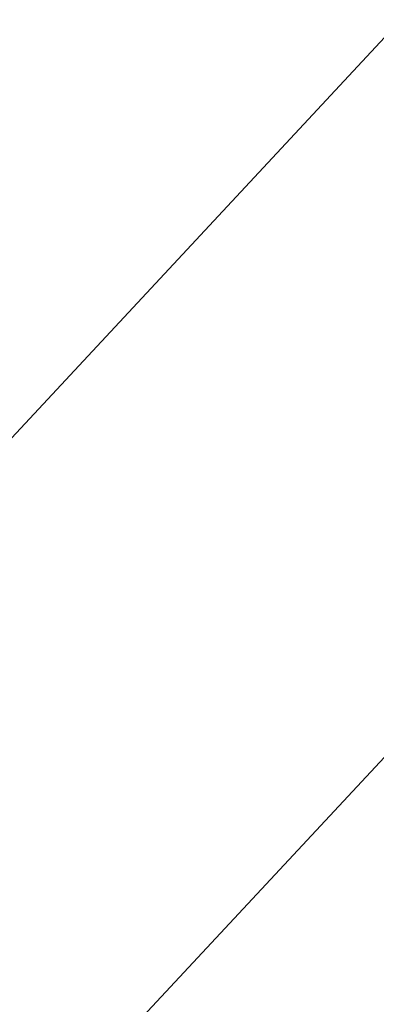
# Model space of a CAD drawing. Units: millimetres. Extents: x 1474 to 10757, y 859 to 12599.
# Drawn here: x 9267 to 9272, y 10824 to 10837 of the extents above; entities that cross this region are included whole.
import ezdxf

# ---------------------------------------------------------------- set-up
doc = ezdxf.new("R2010")
doc.units = ezdxf.units.MM
for name, pattern in [('CENTER', [16, 10, -2, 2, -2]), ('CENTER2', [1.125, 0.75, -0.125, 0.125, -0.125]), ('DASHED', [19.049999999999997, 12.7, -6.35]), ('Tkm_921_50', [4, 1, -3])]:
    doc.linetypes.add(name, pattern=pattern)
for name, color, linetype in [('hoone', 255, 'Continuous'), ('tee', 253, 'Continuous'), ('Telg', 7, 'Continuous'), ('TL_katend_AB_JRT', 133, 'Continuous'), ('TL_katend_AB_KT', 41, 'Continuous'), ('TL_katend_muldeserv', 34, 'Continuous'), ('TL_L_kattemärgistus', 7, 'Continuous'), ('TL_perspektiivne_trammi-rööpad', 214, 'Continuous'), ('TL_piire_torupiire_rajatis', 64, 'FENCELINE1'), ('TL_tee_äk_8x20', 210, 'Continuous'), ('TL_tee_äk_ST_10cm', 192, 'Continuous'), ('TL_TS_tugimüür', 7, 'Continuous'), ('Trammi-roopad', 7, 'Continuous')]:
    doc.layers.add(name, color=color, linetype=linetype)
doc.layers.add('OPT-kontaktv-elamumaa', color=2, linetype='Continuous', lineweight=9)
for name, color, linetype, true_color in [('TL_katend_AB_ST-1a', 7, 'Continuous', 0xcbcbcb), ('TL_katend_AB_ST-2', 7, 'Continuous', 0xbdbcdc), ('TL_katend_haljastus_muru', 7, 'Continuous', 0xe9ffa8), ('TL_tee_murukaitseriba', 7, 'Murukaitse', 0xb57e40), ('TL_tee_servajoon', 1, 'Continuous', 0xff0000)]:
    doc.layers.add(name, color=color, linetype=linetype, true_color=true_color)
doc.styles.add('RP_lines', font='swissl.ttf')
doc.linetypes.add('FENCELINE1', pattern='A,6.349999999999999,-2.54,[133,ltypeshp.shx,S=2.54,R=0,X=-2.54,Y=0],-2.54,25.4', length=36.83)
doc.linetypes.add('Murukaitse', pattern='A,0.4,["|",RP_lines,S=0.29,R=0,X=0,Y=-0.305],0', length=0.4)
picture_1 = doc.add_image_def('image2.jpg', size_in_pixel=(2973, 1754))

# ---------------------------------------------------------------- blocks, each defined once
blk = doc.blocks.new('ringtee')
at = {"layer": 'TL_katend_AB_JRT', "transparency": 33554687}
h = blk.add_hatch(color=256, dxfattribs=at)
h.dxf.hatch_style = 1
edge = h.paths.add_edge_path()
edge.add_arc((546566.3189550668, 6584135.489469165), 29.99999998320967, 317.0992549926583, 333.45926871234917, ccw=False)
edge.add_arc((547090.0807986914, 6583648.767237768), 684.9999995785781, 137.0992549969826, 140.4936260843794)
edge.add_arc((546511.801212747, 6584125.572197736), 64.50000000161927, 314.6116361215398, 320.49362607965514, ccw=False)
edge.add_arc((546536.030481427, 6584101.012219328), 29.99999999933057, 300.36547509267797, 314.61163612702404, ccw=False)
edge.add_arc((546580.7684655178, 6584024.652787829), 58.49999999759704, 120.3654750903409, 127.4569971884693)
edge.add_arc((546580.7684655159, 6584024.65278783), 58.49999999572236, 127.4569971875758, 143.5717241180386)
edge.add_arc((547090.0807992548, 6583648.767237364), 691.5000002700065, 143.5717241184821, 143.7637546100078)
edge.add_arc((547329.8386461266, 6583473.057996364), 988.7500002857679, 143.7637546103978, 146.8306961814994)
edge.add_line((546502.19799328, 6584014.017803393), (546501.7638239043, 6584013.353546601))
edge.add_line((546501.7638239043, 6584013.353546601), (546502.5391375691, 6584006.743241293))
edge.add_arc((546474.4326189165, 6584017.232455238), 29.99999999904712, 326.83069619858026, 339.5346740802465, ccw=False)
edge.add_line((546499.544345422, 6584000.819009778), (546489.6962781446, 6583985.751973873))
edge.add_arc((546464.584551665, 6584002.16541931), 29.99999996517664, 312.46918459164493, 326.8306962073082, ccw=False)
edge.add_arc((546507.7969407475, 6583954.956422026), 33.99999999411661, 132.4691845972679, 146.830696178457)
edge.add_line((546479.336984052, 6583973.558326888), (546459.6992801116, 6583943.513650929))
edge.add_arc((546488.1592368259, 6583924.911746056), 34.00000001583514, 146.8306961799731, 161.1922077363465)
edge.add_arc((546427.5764897388, 6583945.544990037), 29.99999999819852, 326.8306961783684, 341.1922077416845, ccw=False)
edge.add_line((546452.6882162377, 6583929.131544569), (546442.8401489566, 6583914.064508668))
edge.add_arc((546417.7284224399, 6583930.477954147), 30.00000001919134, 312.469184625318, 326.83069617911343, ccw=False)
edge.add_arc((546460.9408115299, 6583883.268956886), 33.99999992864398, 132.4691846022499, 146.8306961926272)
edge.add_line((546432.4808548845, 6583901.870861704), (546406.9713557994, 6583862.842641489))
edge.add_arc((547232.1008357471, 6583323.524179153), 985.7499999973365, 146.8306961807298, 163.3049896234358)
edge.add_arc((546558.9734938048, 6583525.408165707), 282.9999999992872, 163.304989623398, 167.2548470676772)
edge.add_arc((546316.1086079382, 6583580.341281513), 34.00000000106081, 167.2548470679038, 183.3415734301054)
edge.add_arc((546252.217421652, 6583576.610823797), 29.99999999751984, -9.476250647063011, 3.3415734296456208, ccw=False)
edge.add_arc((546558.9734939488, 6583525.408165691), 281.0000001439358, 170.5237493528913, 174.1172128747035)
edge.add_arc((546249.6113276014, 6583557.283707093), 30.00000002786387, 337.7579319237708, 354.11721287579473, ccw=False)
edge.add_arc((546308.8492741595, 6583533.058396134), 33.99999999974985, 157.7579319227808, 195.1560306754726)
edge.add_arc((546321.7349266729, 6583536.548734126), 47.34999999940413, 195.1560306760881, 199.1045586750571)
edge.add_arc((546321.7349266695, 6583536.548734123), 47.34999999532074, 199.1045586731996, 202.6829395729826)
edge.add_arc((546277.4126832078, 6583514.847107245), 3.500000000256104, 79.55324476302987, 109.1045589471405)
edge.add_line((546276.2671574058, 6583518.1543373), (546275.9810895043, 6583518.055251915))
edge.add_arc((546321.73492667, 6583536.548734117), 49.34999999339207, 202.0083233136282, 203.7536935583068)
edge.add_line((546276.5655865477, 6583516.670273104), (546276.7580970601, 6583516.736952998))
edge.add_arc((546277.4126832007, 6583514.847107221), 2.000000018461609, 26.087855945191393, 109.10455779529289, ccw=False)
edge.add_arc((546321.7349421473, 6583536.548709721), 47.3499968329474, 206.0878554519729, 218.6679164078561)
edge.add_arc((546242.8761243667, 6583473.44335164), 53.65000000014475, 10.867096866776308, 38.66791640695408, ccw=False)
edge.add_arc((546253.1878293598, 6583475.422932436), 43.1500000004799, -24.084196733514375, 10.867096867271016, ccw=False)
edge.add_arc((546301.4847816094, 6583460.669817396), 9.350000000171912, 197.7821627564845, 210.0134261140726)
edge.add_arc((546253.1878293565, 6583475.422932435), 44.65000000314223, 334.2043559503085, 370.8670968519112)
edge.add_arc((546242.8761243682, 6583473.443351642), 55.14999999749578, 10.86709685243853, 38.66793270176941)
edge.add_arc((546321.7349266718, 6583536.548734127), 45.84999999888982, 195.1560306838213, 218.6679327022021, ccw=False)
edge.add_arc((546308.8492741605, 6583533.058396133), 32.50000000049097, 157.757931918775, 195.1560306822721, ccw=False)
edge.add_arc((546249.6113276405, 6583557.283707083), 31.49999998784143, 337.7579319172465, 354.1172128786999)
edge.add_arc((546558.9734938279, 6583525.408165706), 279.5000000220249, 170.5237493529841, 174.1172128761347, ccw=False)
edge.add_arc((546252.2174216104, 6583576.610823798), 31.50000003896956, 350.523749353434, 363.3415734264114)
edge.add_arc((546316.1086079378, 6583580.341281513), 32.50000000072666, 167.2548470700838, 183.3415734273754, ccw=False)
edge.add_arc((546558.973493816, 6583525.408165707), 281.5000000100523, 163.3049896229865, 167.2548470684453, ccw=False)
edge.add_arc((547232.100835743, 6583323.524179154), 984.2499999932403, 146.8306961804608, 163.3049896231151, ccw=False)
edge.add_line((546408.2269421263, 6583862.021969218), (546433.7364412093, 6583901.050189431))
edge.add_arc((546460.9408115403, 6583883.268956877), 32.49999994200154, 132.4691846049074, 146.8306961914667, ccw=False)
edge.add_arc((546417.7284224249, 6583930.477954165), 31.50000004227216, 312.4691846236586, 326.8306961676653)
edge.add_line((546444.0957352825, 6583913.243836395), (546453.9438025627, 6583928.310872295))
edge.add_arc((546427.5764897427, 6583945.544990034), 31.49999999337127, 326.8306961783405, 341.1922077447456)
edge.add_arc((546488.1592367415, 6583924.911746097), 32.49999992288485, 146.8306961596674, 161.1922077559607, ccw=False)
edge.add_line((546460.9548664363, 6583942.692978655), (546480.5925703769, 6583972.737654614))
edge.add_arc((546507.7969407607, 6583954.956422018), 32.50000000958359, 132.4691846037829, 146.8306961791128, ccw=False)
edge.add_arc((546464.5845516591, 6584002.165419317), 31.49999997356728, 312.4691845925063, 326.8306962033354)
edge.add_line((546490.9518644699, 6583984.9313016), (546500.7999317473, 6583999.998337504))
edge.add_arc((546474.4326189175, 6584017.232455236), 31.49999999748044, 326.8306961994158, 339.5346740822174)
edge.add_line((546503.9444635018, 6584006.218780596), (546503.0194102288, 6584012.532874326))
edge.add_line((546503.0194102288, 6584012.532874326), (546503.4535796049, 6584013.19713112))
edge.add_arc((547329.8386776259, 6583473.057974562), 987.2500385808927, 143.7637547946064, 146.8306961225541, ccw=False)
edge.add_arc((547090.080799133, 6583648.767237113), 690.0000003209713, 143.5717240944827, 143.7637547648647, ccw=False)
edge.add_arc((546580.7684655185, 6584024.652787829), 56.99999999794144, 120.36547509030399, 143.5717241043407, ccw=False)
edge.add_arc((546536.0304814262, 6584101.01221933), 31.50000000131853, 300.3654750932958, 314.6116361234926)
edge.add_arc((546511.8012127511, 6584125.572197732), 65.999999995529, 314.611636120932, 320.4936260841432)
edge.add_arc((547090.0807988204, 6583648.767237659), 683.4999997473961, 137.0992549976295, 140.4936260838714, ccw=False)
edge.add_arc((546566.3189550684, 6584135.489469165), 31.49999998200118, 317.0992549914804, 335.7526130217292)
edge.add_arc((546598.7675093618, 6584103.56554596), 19.35000002178973, 101.1065174440143, 106.8534581511901)
at = {"layer": 'TL_katend_AB_KT', "transparency": 33554687}
h = blk.add_hatch(color=256, dxfattribs=at)
h.dxf.hatch_style = 1
edge = h.paths.add_edge_path()
edge.add_arc((547090.0807997658, 6583648.76723725), 687.5000007495258, 143.5717241365765, 143.7637546045014, ccw=False)
edge.add_arc((546580.7684655157, 6584024.65278783), 54.49999999590661, 120.36547508932719, 143.5717241240405, ccw=False)
edge.add_arc((546536.0304814272, 6584101.012219329), 33.99999999981538, 300.3654750906426, 314.6116361294813)
edge.add_arc((546511.801212745, 6584125.572197735), 68.50000000233236, 314.6116361254909, 320.4936260803239)
edge.add_arc((547090.080798074, 6583648.767238297), 680.9999987659484, 137.0992549942548, 140.4936260858028, ccw=False)
edge.add_arc((546566.3189550696, 6584135.489469159), 33.99999997770982, 317.0992549963152, 324.8735735548869)
edge.add_arc((546598.2164475045, 6584113.049549906), 5.000000019041812, 93.32539501509672, 144.8735734454342, ccw=False)
edge.add_arc((546598.7969285959, 6584104.151271541), 13.91711135184472, 80.66305583687341, 93.58618526559218, ccw=False)
edge.add_arc((546600.266106773, 6584112.946601658), 5.00000000601263, 47.91152711932841, 80.92384615818162, ccw=False)
edge.add_line((546603.6174934276, 6584116.657155195), (546605.5539861103, 6584118.862975332))
edge.add_line((546605.5539861103, 6584118.862975332), (546605.4241139425, 6584118.976987418))
edge.add_arc((546600.1462799931, 6584112.964960399), 8.000000004457934, 48.72077338300765, 81.65497543145872)
edge.add_arc((546598.7675093419, 6584103.565545852), 17.50000012711862, 81.65497547910563, 90.3883479575395)
edge.add_arc((546598.6421182175, 6584122.065121031), 1.000000001005396, 157.4460741852697, 270.3883479191859, ccw=False)
edge.add_arc((546566.3189635813, 6584135.48946571), 33.99999079475508, 337.4460739618502, 338.2601703273874)
edge.add_arc((546598.7675093609, 6584103.565545894), 19.35000008636004, 92.56745435697918, 100.8167779123404)
edge.add_arc((546566.3189550486, 6584135.489469177), 31.58000000494478, 317.09925499929017, 335.85497099227695, ccw=False)
edge.add_arc((547090.0807988239, 6583648.767237648), 683.4199997566951, 137.0992549972254, 140.4936260827597)
edge.add_arc((546511.8012126798, 6584125.572197803), 66.08000009603721, 314.61163608298745, 320.4936260820387, ccw=False)
edge.add_arc((546536.0304815607, 6584101.012219163), 31.57999978686683, 300.3654750750875, 314.61163608322937, ccw=False)
edge.add_arc((546580.7684655278, 6584024.652787824), 56.92000000846155, 120.3654750745427, 143.571724101621)
edge.add_arc((547090.080699305, 6583648.767310834), 689.919876222449, 143.5717240971834, 143.7637544250746)
edge.add_arc((547329.8386454849, 6583473.057996806), 987.1699995072308, 143.7637544694627, 146.8306961826132)
edge.add_line((546503.5205442086, 6584013.153361931), (546503.0863748328, 6584012.489105138))
edge.add_line((546503.0863748328, 6584012.489105138), (546504.0194142181, 6584006.190809358))
edge.add_arc((546474.4326190179, 6584017.232455188), 31.5799998870701, 326.83069617279153, 339.5346740980378, ccw=False)
edge.add_line((546500.8668963512, 6583999.954568317), (546491.018829074, 6583984.887532412))
edge.add_arc((546464.584551662, 6584002.165419314), 31.57999996980845, 312.4691845915868, 326.8306962042341, ccw=False)
edge.add_arc((546507.7969407677, 6583954.956422011), 32.42000001884285, 132.4691846055729, 146.830696176719)
edge.add_line((546480.6595349809, 6583972.693885426), (546461.021831041, 6583942.649209468))
edge.add_arc((546488.1592368213, 6583924.911746057), 32.42000001146514, 146.8306961760389, 161.1922077341071)
edge.add_arc((546427.5764897518, 6583945.54499003), 31.57999998344171, 326.83069617600665, 341.19220774623005, ccw=False)
edge.add_line((546454.0107671667, 6583928.267103108), (546444.1626998868, 6583913.200067207))
edge.add_arc((546417.72842245, 6583930.477954142), 31.58000000839844, 312.4691846180018, 326.8306961793446, ccw=False)
edge.add_arc((546460.9408115299, 6583883.268956888), 32.41999992709184, 132.4691846039395, 146.8306961965677)
edge.add_line((546433.8034058138, 6583901.006420243), (546408.2939067289, 6583861.978200028))
edge.add_arc((547232.1008357443, 6583323.524179153), 984.1699999948403, 146.830696180608, 163.3049896231122)
edge.add_arc((546558.9734938199, 6583525.408165709), 281.4200000134225, 163.304989623678, 167.2548470692657)
edge.add_arc((546316.1086079277, 6583580.341281512), 32.41999999082761, 167.2548470669012, 183.3415734310371)
edge.add_arc((546252.2174216653, 6583576.610823795), 31.57999998431547, -9.476250648004282, 3.3415734329104794, ccw=False)
edge.add_arc((546558.9734938326, 6583525.408165705), 279.4200000269132, 170.5237493518293, 174.1172128760503)
edge.add_arc((546249.6113276291, 6583557.283707086), 31.57999999955059, 337.75793191856604, 354.11721287572544, ccw=False)
edge.add_arc((546308.8492741555, 6583533.058396133), 32.41999999614129, 157.7579319172063, 195.1560306769063)
edge.add_arc((546321.734926675, 6583536.548734128), 45.77000000204792, 195.1560306784814, 218.6679327015701)
edge.add_arc((546242.8761243422, 6583473.443351629), 55.23000002573979, 10.867096858769628, 38.66793269474471, ccw=False)
edge.add_arc((546253.1878293435, 6583475.422932438), 44.73000001550595, -25.864464925705306, 10.867096842933393, ccw=False)
edge.add_arc((546301.4847816026, 6583460.669817392), 9.34999999160303, 210.6037923843064, 226.9750606620287)
edge.add_arc((546253.1878293604, 6583475.422932435), 47.14999999948274, 332.7503542956122, 370.8670968587434)
edge.add_arc((546242.8761243677, 6583473.443351641), 57.64999999847969, 10.86709685810547, 38.66793270184146)
edge.add_arc((546321.7349266754, 6583536.548734128), 43.35000000224575, 195.1560306857319, 218.6679327006886, ccw=False)
edge.add_arc((546308.8492741608, 6583533.058396135), 30.00000000095753, 157.7579319215509, 195.1560306882484, ccw=False)
edge.add_arc((546249.6113276288, 6583557.283707086), 33.99999999977911, 337.7579319211054, 354.1172128771094)
edge.add_arc((546558.9734938093, 6583525.408165707), 277.0000000035758, 170.5237493526803, 174.1172128757779, ccw=False)
edge.add_arc((546252.2174216034, 6583576.610823798), 34.00000004595378, 350.5237493542256, 363.3415734272468)
edge.add_arc((546316.1086079341, 6583580.341281513), 29.9999999969464, 167.2548470680874, 183.3415734261461, ccw=False)
edge.add_arc((546558.973493801, 6583525.40816571), 278.9999999947298, 163.304989623699, 167.2548470682639, ccw=False)
edge.add_arc((547232.1008357556, 6583323.524179152), 981.7500000056381, 146.8306961805043, 163.3049896235201, ccw=False)
edge.add_line((546410.3195860032, 6583860.6541821), (546435.8290850844, 6583899.682402309))
edge.add_arc((546460.9408116137, 6583883.268956814), 30.00000003837772, 132.4691846258361, 146.8306961669402, ccw=False)
edge.add_arc((546417.7284224653, 6583930.477954129), 33.99999998807372, 312.4691846140358, 326.8306961812689)
edge.add_line((546446.1883791568, 6583911.876049272), (546456.0364464378, 6583926.943085173))
edge.add_arc((546427.5764897119, 6583945.54499005), 34.00000002761794, 326.8306961854516, 341.1922077364757)
edge.add_arc((546488.1592367415, 6583924.911746096), 29.99999992327253, 146.8306961570985, 161.1922077549561, ccw=False)
edge.add_line((546463.0475103114, 6583941.325191532), (546482.685214252, 6583971.369867492))
edge.add_arc((546507.7969407366, 6583954.956422037), 29.99999997853856, 132.4691845959247, 146.8306961857393, ccw=False)
edge.add_arc((546464.584551642, 6584002.16541933), 33.99999999505985, 312.4691845990044, 326.8306962002065)
edge.add_line((546493.0445083454, 6583983.563514479), (546502.8925756228, 6583998.630550383))
edge.add_arc((546474.4326189227, 6584017.232455233), 33.99999999171772, 326.8306961984075, 339.5346740836395)
edge.add_line((546506.2866733896, 6584005.344679434), (546505.112054103, 6584011.165087203))
edge.add_line((546505.112054103, 6584011.165087203), (546505.5462234833, 6584011.829344003))
edge.add_arc((547329.8386444254, 6583473.057997501), 984.7499982397436, 145.8543394411695, 146.8306961823904, ccw=False)
edge.add_arc((547329.8386438936, 6583473.057997922), 984.7499975633472, 143.7637545906812, 145.8543394440728, ccw=False)
h = blk.add_hatch(color=256, dxfattribs=at)
h.dxf.hatch_style = 1
edge = h.paths.add_edge_path()
edge.add_arc((547329.8385658792, 6583473.058049048), 984.0999042896193, 146.6210622638707, 146.8306961925462)
edge.add_line((546506.0903108908, 6584011.47371935), (546505.8632632329, 6584011.126348121))
edge.add_arc((546158.7960325967, 6583832.471765488), 390.3499999706726, 18.371236795915024, 27.237370220145692, ccw=False)
edge.add_line((546529.2515918213, 6583955.499409198), (546531.2649586088, 6583950.922690485))
edge.add_arc((546158.7960330492, 6583832.471765631), 390.8499994962266, 16.21042369259061, 17.641475175022208, ccw=False)
edge.add_line((546534.1069753303, 6583941.583720569), (546540.6585840042, 6583919.04823923))
edge.add_arc((546453.4205153118, 6583893.686025797), 90.84999999663083, 12.757254594611197, 16.210423695459724, ccw=False)
edge.add_arc((546537.9705467101, 6583919.876308993), 7.349999999235471, 303.5050683469121, 332.1555589043266)
edge.add_arc((546453.4205153136, 6583893.686025801), 93.84999999389613, 14.03330533826876, 16.21042369491827)
edge.add_line((546543.5393127443, 6583919.885736649), (546536.9877040688, 6583942.421217993))
edge.add_arc((546158.7960325499, 6583832.471765469), 393.8500000210219, 16.21042369613435, 27.52502771458428)
at = {"layer": 'TL_katend_AB_ST-1a', "transparency": 33554687}
h = blk.add_hatch(color=256, dxfattribs=at)
h.dxf.hatch_style = 1
edge = h.paths.add_edge_path()
edge.add_line((546490.8977163659, 6584021.403853871), (546393.1599062189, 6583871.870036488))
edge.add_arc((547232.1008357427, 6583323.524179145), 1002.249999998085, 146.8306961807089, 151.924806883104)
edge.add_line((546347.7848781617, 6583795.213006301), (546326.0567560787, 6583754.477411179))
edge.add_arc((546943.2470901483, 6583425.271789232), 699.4999999929402, 151.9248068828264, 156.1975912707717)
edge.add_arc((546357.6837609451, 6583683.565396354), 59.50000000290418, 156.1975912701597, 162.5204927130947)
edge.add_line((546300.9312066565, 6583701.437094148), (546287.0864464636, 6583657.472300565))
edge.add_arc((546229.3800677465, 6583675.644363024), 60.49999998899862, 340.65052323761745, 342.52049271297113, ccw=False)
edge.add_arc((547232.1008357366, 6583323.524179135), 1002.249999992761, 160.6505232386254, 163.3049896218807)
edge.add_arc((546558.9734938071, 6583525.408165705), 299.5000000021687, 163.3049896219718, 182.8140211424391)
edge.add_line((546259.8346449342, 6583510.704455419), (546255.192378506, 6583513.343545175))
edge.add_arc((546235.6929593512, 6583513.494054344), 19.5000000097709, 359.5577627821495, 362.1106111501164)
edge.add_arc((546558.9734937875, 6583525.408165716), 303.9999999827449, 181.0487464296328, 182.1106111512901, ccw=False)
edge.add_arc((546254.0245858685, 6583519.825733595), 0.9999999998358083, 1.048746436241095, 173.0059892216367)
edge.add_line((546253.032026983, 6583519.947499185), (546245.8746397825, 6583527.304846454))
edge.add_line((546245.8746397825, 6583527.304846454), (546250.287680466, 6583563.277264499))
edge.add_arc((546558.9734938032, 6583525.408165708), 310.9999999982229, 163.3049896230779, 173.005989181056, ccw=False)
edge.add_arc((547232.100835739, 6583323.52417915), 1013.749999991209, 160.5953856288489, 163.3049896230309, ccw=False)
edge.add_arc((546943.2470901677, 6583425.271789232), 707.500000010848, 156.1975912715376, 160.5953856290781, ccw=False)
edge.add_arc((546943.247090139, 6583425.271789233), 707.4999999841548, 151.9248068822561, 156.1975912706669, ccw=False)
edge.add_line((546318.9981103727, 6583758.242450461), (546340.7262324663, 6583798.9780456))
edge.add_arc((547232.1008357838, 6583323.524179134), 1010.250000038446, 147.0913629573895, 151.9248068822738, ccw=False)
edge.add_arc((546350.3760775758, 6583894.126067455), 40.00000076740462, 327.0913631443233, 340.3264293979851)
edge.add_line((546388.0411158964, 6583880.659629555), (546389.9945340372, 6583886.12325475))
edge.add_arc((546408.8270528525, 6583879.390035944), 20.0000000104029, 146.8306961831227, 160.3264294533987, ccw=False)
edge.add_line((546392.0859018426, 6583890.332332928), (546399.1138071805, 6583901.084666256))
edge.add_arc((546424.2255336676, 6583884.671220797), 29.99999998313263, 136.2110409006771, 146.8306961808495, ccw=False)
edge.add_line((546402.5687259578, 6583905.431343119), (546409.3316864355, 6583912.486414008))
edge.add_arc((546380.4559428653, 6583940.16657707), 39.99999992347644, 316.2110408924447, 326.8306961876273)
edge.add_line((546413.9382448054, 6583918.281983159), (546484.2012559574, 6584025.780772651))
edge.add_arc((547329.8386456097, 6583473.057996845), 1010.249999590391, 144.4922347182334, 146.8306961879123, ccw=False)
edge.add_arc((546459.0227702091, 6584094.383010625), 59.49999998820324, 324.4922347148268, 327.1834494937708)
edge.add_line((546509.027170563, 6584062.136926462), (546534.1427586306, 6584101.083978586))
edge.add_arc((546584.987569074, 6584068.295943424), 60.49999999010614, 142.6104101789474, 147.1834494899926, ccw=False)
edge.add_line((546536.918808839, 6584105.033448623), (546561.7965682975, 6584137.584462856))
edge.add_arc((546546.303331523, 6584149.425476931), 19.50000000204378, 322.610410181219, 356.63815244776)
edge.add_line((546565.7697739339, 6584148.28196482), (546572.9622729323, 6584146.887321336))
edge.add_arc((546573.0574514136, 6584147.378178811), 0.5000000035823731, 259.0263832235378, 322.6104098702493)
edge.add_line((546573.4547138961, 6584147.074563061), (546582.595970451, 6584159.035333594))
edge.add_arc((546581.8014454853, 6584159.642565086), 1.000000003098986, 322.6104102296731, 382.6566627911184)
edge.add_line((546582.7242752042, 6584160.027773233), (546579.70943691, 6584167.25031614))
edge.add_arc((546574.2505534102, 6584185.970641731), 19.49999998203858, 286.2567875126724, 322.4203273857452)
edge.add_arc((548502.615925119, 6582702.018972823), 2413.75000000986, 141.4997575390001, 142.4203273694598, ccw=False)
edge.add_arc((546660.9494792337, 6584166.959334969), 60.50000000094546, 134.4005305303204, 141.4997575394947, ccw=False)
edge.add_line((546618.6194468864, 6584210.184540134), (546635.2140594312, 6584226.435486384))
edge.add_arc((546593.5836970421, 6584268.946225347), 59.49999999877274, 314.4005305295761, 320.6209651996655)
edge.add_arc((548502.6161558056, 6582702.01878278), 2410.250298894574, 140.3622458470789, 140.6209651877786, ccw=False)
edge.add_arc((546615.6954176244, 6584265.110800171), 39.99999995491049, 320.3622458190567, 333.5914723668182)
edge.add_line((546651.5212405008, 6584247.320060681), (546654.1046149966, 6584252.52229059))
edge.add_arc((546672.017526194, 6584243.626920983), 19.99999970029065, 139.8981510117445, 153.5914724148508, ccw=False)
edge.add_arc((548502.6164331383, 6582702.018543668), 2413.250665032609, 139.5953773216083, 139.8981511391522, ccw=False)
edge.add_arc((546687.8043836684, 6584246.797154553), 30.00000017391454, 128.7240550214776, 139.5953772351951, ccw=False)
edge.add_line((546669.0372758616, 6584270.202189802), (546675.5450570143, 6584275.420393023))
edge.add_arc((546650.5222467672, 6584306.627106524), 40.00000000276027, 308.7240549874783, 332.6569912664477)
edge.add_arc((546642.0836561217, 6584310.990612897), 49.5000000002078, 332.6569912659198, 373.0323186580536)
edge.add_arc((546743.4049304401, 6584334.442678264), 54.49999999735139, 140.1406476286465, 193.0323186598482, ccw=False)
edge.add_line((546701.569639052, 6584369.372012557), (546707.747293397, 6584361.065655563))
edge.add_arc((546743.4049304414, 6584334.442678263), 44.49999999874993, 143.253964836275, 194.293594578101)
edge.add_arc((546651.345813255, 6584310.988063724), 50.5000000030995, -40.99443838277199, 14.293594575243503, ccw=False)
edge.add_arc((548502.6159251074, 6582702.018972805), 2402.250000011212, 139.0055616157916, 142.6104101811082)
edge.add_line((546593.9683334177, 6584160.74082199), (546533.5260020118, 6584081.655758351))
edge.add_arc((547329.8386459079, 6583473.057996518), 1002.250000018484, 142.6104101811871, 146.8306961808348)
h = blk.add_hatch(color=256, dxfattribs=at)
h.dxf.hatch_style = 1
edge = h.paths.add_edge_path()
edge.add_arc((547090.0807988583, 6583648.767237484), 692.4999998792293, 143.5717241060926, 143.7637546170883)
edge.add_arc((547329.8386425674, 6583473.05799883), 989.749995957828, 143.7637546166254, 146.8306961878972)
edge.add_line((546501.3609357331, 6584014.564918247), (546457.0941926691, 6583946.839080482))
edge.add_arc((546490.5764947373, 6583924.954486491), 40.00000007397077, 146.830696193068, 160.3264294480296)
edge.add_line((546452.9114570579, 6583938.420924124), (546450.9737183327, 6583933.001153571))
edge.add_arc((546432.1411995107, 6583939.734372375), 20.00000001613376, 326.8306961938881, 340.3264294649354, ccw=False)
edge.add_line((546448.8823505274, 6583928.792075391), (546441.85444519, 6583918.039742065))
edge.add_arc((546416.7427186449, 6583934.453187567), 30.00000005570675, 316.2110409153573, 326.8306961715728, ccw=False)
edge.add_line((546438.3995264125, 6583913.693065201), (546431.6365659316, 6583906.637994309))
edge.add_arc((546460.5123095735, 6583878.957831196), 40.00000001069111, 136.2110409105609, 146.8306961832538)
edge.add_line((546427.030007562, 6583900.842425157), (546403.6231255984, 6583865.031100883))
edge.add_arc((547232.1008357469, 6583323.524179152), 989.7499999976304, 146.8306961807621, 163.3049896231068)
edge.add_arc((546558.9734938133, 6583525.408165711), 287.0000000065743, 163.3049896236552, 166.8668449495078)
edge.add_arc((546318.4338654765, 6583581.530239853), 39.99999999362227, 166.8668449480951, 182.8379797055739)
edge.add_line((546278.4829240103, 6583579.549766311), (546278.7439911728, 6583574.283410204))
edge.add_arc((546258.7685204298, 6583573.293173433), 20.00000000655498, -9.062772699351513, 2.8379797028545113, ccw=False)
edge.add_arc((546558.9734937898, 6583525.408165727), 283.9999999820013, 170.9372272983684, 173.671979603618)
edge.add_arc((546246.8866420416, 6583560.017369045), 29.99999999953173, 345.04283752087963, 353.67197960402234, ccw=False)
edge.add_line((546275.8702139568, 6583552.274465261), (546273.8441710557, 6583544.690493953))
edge.add_arc((546312.488933609, 6583534.366622241), 39.99999999911185, 165.0428375203353, 193.2791739547207)
edge.add_arc((546321.7349266727, 6583536.548734128), 49.49999999982688, 193.2791739552637, 218.6679327026598)
edge.add_line((546283.0863057408, 6583505.620848651), (546275.2030112237, 6583499.466848449))
edge.add_arc((546314.5405482436, 6583531.133995169), 50.50000000172857, 178.6580946579399, 218.8344444702276, ccw=False)
edge.add_arc((546558.9734938028, 6583525.408165707), 294.9999999969999, 163.3049896231311, 178.6580946567526, ccw=False)
edge.add_arc((547232.1008357534, 6583323.52417915), 997.7500000039655, 146.8306961810417, 163.3049896233391, ccw=False)
edge.add_line((546396.9266651967, 6583869.408019672), (546494.6644753342, 6584018.941837042))
edge.add_arc((547329.8386458762, 6583473.057996525), 997.7499999885348, 143.7637546114312, 146.8306961808458, ccw=False)
edge.add_arc((547090.080799034, 6583648.767237504), 700.5000000092817, 136.8057684218276, 143.7637546115012, ccw=False)
edge.add_arc((546074.5315022937, 6584602.239117475), 692.4999999927213, 316.8057684214089, 319.6171724698307)
edge.add_arc((546556.7081908112, 6584192.123717823), 59.50000000724123, 319.6171724719567, 327.8178275668924)
edge.add_line((546607.0665471213, 6584160.433246848), (546635.7514426195, 6584206.015535271))
edge.add_arc((546686.9561578522, 6584173.792451342), 60.49999999974339, 140.9717817124257, 147.8178275660421, ccw=False)
edge.add_arc((548502.6159250704, 6582702.018972845), 2397.749999957254, 138.8977256517492, 140.9717817134533, ccw=False)
edge.add_arc((546620.8449094248, 6584343.724003335), 99.50000003516354, 318.8977256548628, 334.6518935797261)
edge.add_arc((546729.291718771, 6584292.349988231), 20.49999948686282, 152.0719318112349, 154.6518936092683, ccw=False)
edge.add_line((546711.1792252073, 6584301.951423326), (546717.1648271622, 6584294.883963043))
edge.add_arc((546731.8964989277, 6584282.107897594), 19.5000000351617, 139.0664845148508, 150.9766389126917)
edge.add_arc((546620.8449100232, 6584343.724002982), 107.4999993404819, 328.27297491150125, 330.97663893162206, ccw=False)
edge.add_arc((546713.1310125404, 6584286.66679363), 0.9999999999313404, 148.2729748661144, 308.8694459571506)
edge.add_arc((546776.8271301456, 6584207.641135429), 100.500000256306, 123.17871013383751, 128.8694459132032, ccw=False)
edge.add_line((546721.8282776473, 6584291.756391331), (546722.3666388127, 6584282.4094772))
edge.add_arc((546776.8271300347, 6584207.641135588), 92.50000006247946, 126.0692098389709, 138.8977256459321)
edge.add_arc((548502.615925093, 6582702.018972822), 2382.749999988316, 138.8977256516926, 140.1925254549535)
edge.add_arc((546717.8952489047, 6584189.386671293), 59.49999999559979, 140.1925254588584, 144.8598031640194)
edge.add_line((546669.2393552845, 6584223.633627588), (546642.831531281, 6584186.1150737))
edge.add_arc((546593.3578918921, 6584220.937609561), 60.49999998508324, 321.495841718762, 324.8598026144267, ccw=False)
edge.add_arc((548502.6159252013, 6582702.018972816), 2379.25000007777, 141.4958422654677, 141.9532477865877)
edge.add_arc((546074.5315023327, 6584602.239117517), 703.9999999880257, 320.075036991081, 321.95324778531983, ccw=False)
edge.add_arc((546629.373239677, 6584137.908527852), 19.50000001064735, 140.0750369941107, 173.504889863785)
edge.add_line((546609.9984001571, 6584140.114336999), (546602.9557936558, 6584141.959631828))
edge.add_arc((546602.8290623765, 6584141.475959237), 0.499999992367914, 75.31749615886575, 138.9061706817983)
edge.add_arc((546074.5315022955, 6584602.239117482), 700.4999999958842, 317.745613199181, 318.9061701122957, ccw=False)
edge.add_arc((546593.7584045619, 6584130.534046538), 0.999999997719542, 137.7456131885386, 196.7817846342662)
edge.add_line((546592.8009932265, 6584130.245319106), (546595.0727295786, 6584122.712310783))
edge.add_arc((546598.7675093563, 6584103.565545972), 19.50000000866968, 100.9221990898624, 137.2102217557388)
edge.add_arc((547090.0807989895, 6583648.767237473), 688.9999999959872, 137.2102217586394, 140.4936260814709)
edge.add_arc((546511.8012127538, 6584125.57219773), 60.49999999210017, 315.3198815667264, 320.4936260777415, ccw=False)
edge.add_line((546554.8193449938, 6584083.031742894), (546538.4613767817, 6584066.490094654))
edge.add_arc((546580.7684655185, 6584024.652787832), 59.49999999626492, 135.3198815694399, 143.5717241104043)
at = {"layer": 'TL_katend_AB_ST-2'}
h = blk.add_hatch(color=256, dxfattribs=at)
h.dxf.hatch_style = 1
edge = h.paths.add_edge_path()
edge.add_line((546613.8378362305, 6583931.230430469), (546608.8945335421, 6583937.520403325))
edge.add_arc((546487.7836176386, 6584091.624738281), 196.0000000082109, 307.542517541763, 308.1638784006884, ccw=False)
edge.add_arc((546548.7186162536, 6584012.334600524), 95.99999999987692, 281.89548825300955, 307.54251752849177, ccw=False)
edge.add_arc((546565.5179775296, 6583932.584795128), 14.49999999956544, 196.2104236919158, 281.8954882543673, ccw=False)
edge.add_line((546551.5944552833, 6583928.536890948), (546546.7341696438, 6583945.25475091))
edge.add_arc((546158.7960325541, 6583832.471765473), 404.0000000156707, 16.21042369432627, 28.3121487978417)
edge.add_arc((547329.8386612592, 6583473.057986281), 984.1000184699684, 145.9494849332141, 146.478026962649)
edge.add_arc((546158.7960325422, 6583832.471765465), 396.0000000294189, 16.21042369511929, 27.697490008310297, ccw=False)
edge.add_line((546539.0522263353, 6583943.021424467), (546545.1723685615, 6583921.970052536))
edge.add_arc((546537.9705467105, 6583919.876308993), 7.499999999569122, -79.60188013591579, 16.21042370138548, ccw=False)
edge.add_line((546539.3241982331, 6583912.499478539), (546534.7261289166, 6583911.655730867))
edge.add_line((546534.7261289166, 6583911.655730867), (546535.9895370066, 6583904.770689108))
edge.add_line((546535.9895370066, 6583904.770689108), (546537.2869831931, 6583905.008771035))
edge.add_arc((546542.6113458583, 6583875.993237923), 29.49999999259903, 65.61022284825827, 100.39811988535791, ccw=False)
edge.add_arc((546559.9549072055, 6583914.245046758), 12.49999999985611, 245.6102228500471, 292.1401586180113)
edge.add_arc((546487.7836176474, 6584091.624738279), 204.000000001043, 292.1401586193469, 308.1638783986862)
edge = h.paths.add_edge_path(flags=16)
edge.add_line((546556.3994872763, 6583911.566014089), (546566.8575466849, 6583913.485072438))
edge.add_arc((546548.7186162587, 6584012.334600515), 100.4999999903688, 280.3981198782747, 287.7435206937485)
edge.add_arc((546579.6514106671, 6583915.6629282), 0.9999999996362969, -62.431416561033416, 107.74352071368139, ccw=False)
edge.add_arc((546487.7836176476, 6584091.624738283), 199.5000000048489, 295.17984090209484, 297.5685834512522, ccw=False)
edge.add_arc((546559.8992416336, 6583938.231170047), 30.00000000726775, 273.8690115126369, 295.17984090461186, ccw=False)
edge.add_arc((546561.2487552767, 6583918.276751659), 10.00000000016015, 238.7513269266619, 273.869011505713, ccw=False)
edge.add_arc((546556.5799741477, 6583910.582436695), 1.000000000310834, 100.39811996053851, 238.75132684724332, ccw=False)
at = {"layer": 'TL_katend_haljastus_muru', "transparency": 33554687}
h = blk.add_hatch(color=256, dxfattribs=at)
h.dxf.hatch_style = 1
edge = h.paths.add_edge_path()
edge.add_arc((546620.8449094432, 6584343.724003324), 98.9500000137465, 318.8977256645807, 334.6518935809)
edge.add_arc((546729.2917193503, 6584292.349987941), 21.05000013477951, 152.1606823301011, 154.6518935693045, ccw=False)
edge.add_arc((546748.0182877688, 6584331.620102465), 47.54999998381334, 203.3604056384397, 218.253042624922, ccw=False)
edge.add_line((546704.3660156637, 6584312.765881756), (546702.3782266519, 6584312.327945519))
edge.add_arc((546651.3458132574, 6584310.988063724), 51.05000000094993, -40.99443838459672, 1.5039841094243798, ccw=False)
edge.add_arc((548502.615925097, 6582702.01897281), 2401.6999999996, 139.0055616157303, 142.6104101809025)
edge.add_line((546594.4053221513, 6584160.406844676), (546533.9629907435, 6584081.321781035))
edge.add_arc((547329.8386458975, 6583473.05799652), 1001.700000009485, 142.6104101806739, 146.8306961805811)
edge.add_line((546491.3580980179, 6584021.102940705), (546393.6202878741, 6583871.569123327))
edge.add_arc((547232.1008357523, 6583323.524179151), 1001.700000003226, 146.8306961809833, 151.9248068832115)
edge.add_line((546348.2701600584, 6583794.954159858), (546326.5420379705, 6583754.218564727))
edge.add_arc((546943.247090156, 6583425.27178923), 698.9500000006414, 151.9248068830925, 156.1975912707924)
edge.add_arc((546357.6837609506, 6583683.565396354), 58.95000000785301, 156.197591271188, 162.5204927145868)
edge.add_line((546301.4558100997, 6583701.27189358), (546287.6110499038, 6583657.307099989))
edge.add_arc((546229.3800676878, 6583675.644363028), 61.05000004593167, 340.6505232427838, 342.5204927179223, ccw=False)
edge.add_arc((547232.100835725, 6583323.52417913), 1001.699999982992, 160.6505232387501, 163.3049896211922)
edge.add_arc((546558.9734938098, 6583525.408165706), 298.9500000044981, 163.3049896214792, 181.630468942713)
edge.add_arc((546245.2955062763, 6583476.96259138), 42.61051696102363, 68.73402150853889, 69.60546629740901, ccw=False)
edge.add_arc((546262.5448056287, 6583521.338479919), 5.000000000498527, 248.9666972620911, 289.1045586498112)
edge.add_line((546264.1812710356, 6583516.613865546), (546265.4689499718, 6583517.059879097))
edge.add_arc((546314.5405482415, 6583531.13399517), 51.04999999962008, 178.658094657455, 196.0033031685185, ccw=False)
edge.add_arc((546558.973493799, 6583525.408165709), 295.5499999932244, 163.3049896231518, 178.6580946568436, ccw=False)
edge.add_arc((547232.1008357494, 6583323.524179148), 998.3000000008998, 146.8306961811023, 163.3049896231384, ccw=False)
edge.add_line((546396.4662835421, 6583869.708932835), (546494.2040936756, 6584019.242750199))
edge.add_arc((547329.8386458796, 6583473.057996523), 998.2999999926456, 143.7637546097133, 146.8306961814922, ccw=False)
edge.add_arc((547090.0807990249, 6583648.767237514), 701.0499999955443, 136.8057684222598, 143.7637546093069, ccw=False)
edge.add_arc((546074.531502269, 6584602.239117481), 691.950000014652, 316.8057684221359, 319.6171724713425)
edge.add_arc((546556.7081908333, 6584192.123717816), 58.94999998506371, 319.6171724699045, 327.8178275654614)
edge.add_line((546606.6010497126, 6584160.726183978), (546635.2859452122, 6584206.308472403))
edge.add_arc((546686.9561578553, 6584173.792451349), 61.04999999822523, 140.9717817125307, 147.817827566865, ccw=False)
edge.add_arc((548502.6159255139, 6582702.018972453), 2398.300000549443, 138.8977256511689, 140.9717817126661, ccw=False)
h = blk.add_hatch(color=256, dxfattribs=at)
h.dxf.hatch_style = 1
h.paths.add_polyline_path([(546509.7692203885, 6584014.676386528), (546509.0140117157, 6584012.652756657, -0.0480972955876859), (546536.9877040709, 6583942.421217986), (546543.5393127443, 6583919.885736649, -0.007848665221096575), (546544.317285603, 6583917.044100418, 0.1774927354567019), (546544.644234959, 6583921.816511343), (546538.5240927329, 6583942.867883274, 0.04901863795226423)])
at = {"layer": 'TL_katend_muldeserv'}
blk.add_arc((546158.7960325668, 6583832.471765476), 394.1000000028446, 16.21042369577437, 32.88719578286732, dxfattribs=at)
at = {"layer": 'TL_L_kattemärgistus', "transparency": 33554687, "const_width": 0.1, "flags": 128}
for points in [[(546546.2540481846, 6583945.115168015, 0.09918674676800449), (546472.9575363832, 6584085.680769112)], [(546542.8931979872, 6583944.138087696, 0.09918674676800449), (546470.2324675769, 6584083.484408486)], [(546533.128739516, 6584081.959374078, 0.0184165532023737), (546490.4791875826, 6584021.677411283)], [(546539.5323477898, 6583943.161007377, 0.09918674676811526), (546467.5073987704, 6584081.288047859)], [(546531.1163318474, 6584058.410648822, 0.01338285596987842), (546500.9424069582, 6584014.838475672)]]:
    blk.add_lwpolyline(points, format="xyb", dxfattribs=at)
at = {"layer": 'TL_L_kattemärgistus', "linetype": 'Tkm_921_50', "transparency": 33554687, "const_width": 0.1, "flags": 128}
for points in [[(546528.2932789829, 6584060.479554939, 0.0133828559699215), (546498.012705533, 6584016.753377642)], [(546535.5473396985, 6583942.002469284, 0.07289484808607856), (546488.2685041135, 6584045.51263713)]]:
    blk.add_lwpolyline(points, format="xyb", dxfattribs=at)
at = {"layer": 'TL_L_kattemärgistus', "linetype": 'Tkm_921_50', "transparency": 33554687}
blk.add_arc((547329.8386458943, 6583473.057996522), 1006.250000005141, 142.6104101822614, 146.8306961814359, dxfattribs=at)
at = {"layer": 'TL_perspektiivne_trammi-rööpad', "const_width": 0.05}
for points in [[(546213.79967792, 6584473.524755254, 0.0395725694191882), (546215.687292453, 6584469.703671595), (546263.0997165166, 6584390.259666743, 0.008394737926544278), (546265.699387316, 6584386.06532737), (546363.1557813982, 6584234.568481562), (546374.8396449639, 6584215.701385821, 0.03098719676094079), (546427.7387974479, 6584141.040382409), (546472.5939343453, 6584085.387711851, -0.08369497645339924), (546538.1652942679, 6583968.53999236)], [(546212.9453358881, 6584472.795857842, 0.03635586447856497), (546214.7719164614, 6584469.157372415), (546262.1843405248, 6584389.713367563, 0.00839473792632013), (546264.8028675918, 6584385.488605266), (546362.2543092483, 6584233.999458049), (546373.9333533272, 6584215.140144813, 0.03098719676076833), (546426.9088193486, 6584140.371433715), (546471.763956246, 6584084.718763158, -0.08369497645307918), (546537.1618835472, 6583968.180099424)], [(546209.8188123384, 6584470.128407526, 0.02642765077268194), (546211.3937840494, 6584467.141292702), (546258.8062081129, 6584387.69728785, 0.008394737926938265), (546261.4943229442, 6584383.360251838), (546358.9274880117, 6584231.899515745), (546370.5887461051, 6584213.068923307, 0.0309871967608808), (546423.8458420103, 6584137.902724371), (546468.7009789078, 6584082.250053814, -0.08369497640705471), (546533.4588649726, 6583966.851939255)], [(546208.9778927399, 6584469.410961706, 0.0241628870862409), (546210.4784080578, 6584466.594993522), (546257.8908321211, 6584387.15098867, 0.008394737926618483), (546260.59780322, 6584382.783529735), (546358.0260158618, 6584231.330492233), (546369.6824544684, 6584212.507682298, 0.03098719676070959), (546423.015863911, 6584137.233775678), (546467.8710008084, 6584081.58110512, -0.08369497640667944), (546532.4554542521, 6583966.492046319)]]:
    blk.add_lwpolyline(points, format="xyb", dxfattribs=at)
at = {"layer": 'TL_piire_torupiire_rajatis', "linetype": 'FENCELINE1', "lineweight": -3, "ltscale": 0.05, "const_width": 0.05, "flags": 128}
blk.add_lwpolyline([(546542.9888640643, 6583960.061533299, 0.04389621619786595), (546514.8155360838, 6584025.172034659, 0.00412443997988508), (546505.8182671883, 6584011.651531676), (546505.4876880909, 6584011.145762676, -0.03882654270963372), (546528.9431556569, 6583955.396978087)], format="xyb", dxfattribs=at)
at = {"layer": 'TL_tee_murukaitseriba', "linetype": 'Murukaitse', "transparency": 33554687, "flags": 128}
blk.add_lwpolyline([(546544.6442349592, 6583921.816511343), (546538.5240927306, 6583942.867883282, 0.09918674676774464), (546466.6898781286, 6584080.629139671), (546429.7673769613, 6584126.439629497, 0.04037979214490985), (546424.3345633016, 6584132.166038794)], format="xyb", dxfattribs=at)
at = {"layer": 'TL_tee_murukaitseriba', "linetype": 'Murukaitse'}
blk.add_arc((547329.8386459055, 6583473.05799652), 1001.700000015994, 142.6104101825006, 146.8306961816526, dxfattribs=at)
at = {"layer": 'TL_tee_servajoon'}
for centre, radius, start, end in [((547329.8386459164, 6583473.057996519), 984.7500000252578, 143.7637546109055, 145.8543394425555), ((546158.7960325668, 6583832.471765476), 393.8500000028446, 16.21042369577437, 32.88719578286732)]:
    blk.add_arc(centre, radius, start, end, dxfattribs=at)
at = {"layer": 'TL_tee_äk_8x20'}
for radius, start, end in [(988.8300000252578, 143.7637546109291, 146.8306961823299), (988.7500000252578, 143.7637546109055, 146.8306961823386), (987.2500000252578, 143.7637546109055, 146.8306961823667), (987.1700000252578, 143.7637546109055, 146.8306961823989)]:
    blk.add_arc((547329.8386459164, 6583473.057996519), radius, start, end, dxfattribs=at)
at = {"layer": 'TL_tee_äk_ST_10cm'}
for centre, radius, start, end in [((546158.796032565, 6583832.471765475), 404.1500000047019, 16.2104236957156, 38.86824289906025), ((546158.7960325646, 6583832.471765477), 404.0000000045623, 16.21042369547202, 38.86824289891553), ((547329.8386459053, 6583473.057996518), 1002.250000016515, 142.6104101824413, 146.830696181589), ((547329.8386459047, 6583473.057996519), 1002.10000001568, 142.6104101824515, 146.8306961815976), ((546158.7960325669, 6583832.471765475), 396.0000000028683, 16.21042369581735, 38.86824289923057), ((546158.7960325669, 6583832.471765475), 395.8500000029133, 16.21042369584179, 38.86824289921961), ((547329.8386459164, 6583473.057996519), 989.7500000252578, 143.7637546109077, 146.8306961820123), ((547329.8386459284, 6583473.057996519), 989.6000000349774, 143.7637546113199, 146.8306961823906)]:
    blk.add_arc(centre, radius, start, end, dxfattribs=at)
at = {"layer": 'TL_TS_tugimüür', "ltscale": 0.2, "transparency": 33554687, "flags": 128}
for points in [[(546543.2973002287, 6583960.16396441, 0.04422687010261654), (546514.8464651327, 6584025.796911208, 0.04422687010261654)], [(546542.6804278999, 6583959.959102188, 0.04356460986521066), (546514.7843159356, 6584024.546209656, 0.04356460986521066)]]:
    blk.add_lwpolyline(points, format="xyb", dxfattribs=at)
at = {"layer": 'TL_TS_tugimüür', "linetype": 'DASHED', "ltscale": 0.2, "transparency": 33554687, "const_width": 0.65, "flags": 128}
blk.add_lwpolyline([(546542.9888640643, 6583960.061533299, 0.04389621619786595), (546514.8155360838, 6584025.172034659, 0.00412443997988508), (546505.8182671883, 6584011.651531676), (546505.4876880909, 6584011.145762676, -0.03882654270963372), (546528.9431556569, 6583955.396978087)], format="xyb", dxfattribs=at)

msp = doc.modelspace()

# ---------------------------------------------------------------- hatches: boundary and pattern name
at = {"transparency": 33554610}
h = msp.add_hatch(color=3, dxfattribs=at)
h.dxf.hatch_style = 1
edge = h.paths.add_edge_path()
edge.add_line((9371.385355377513, 10769.6507072145), (9381.997537060119, 10777.58734177554))
edge.add_line((9381.997537060119, 10777.58734177554), (9381.09055186395, 10780.655212819))
edge.add_line((9381.09055186395, 10780.655212819), (9376.438330535604, 10777.17591123039))
edge.add_line((9376.438330535604, 10777.17591123039), (9369.634952365248, 10772.08780324961))
edge.add_arc((9273.424743968471, 10911.69566243923), 169.548690786041, 288.6334262107723, 304.57251672121146, ccw=False)
edge.add_line((9327.597615887238, 10751.03434632568), (9316.451082059475, 10747.27588247171))
edge.add_arc((9309.52962080826, 10769.54967949482), 23.32442195808462, 198.2756230678139, 287.2623479206469, ccw=False)
edge.add_arc((8898.808501056572, 10643.8745033223), 406.2000000001013, 16.94093918976189, 28.35482499795838)
edge.add_line((9256.273968163589, 10836.79127248971), (9255.151169095947, 10834.65590423568))
edge.add_arc((8898.808501057038, 10643.8745033223), 404.1999999994524, 16.401143985884914, 28.164038727941602, ccw=False)
edge.add_arc((9309.421919304938, 10768.12272566034), 24.99999999983636, 203.8737411661471, 288.6334262153613)
edge.add_line((9317.409723822902, 10744.433171444), (9328.556152443578, 10748.19159982389))
edge.add_arc((9273.424743971498, 10911.69566244016), 172.5486907865117, 288.6334262147066, 304.5918987007693)
h = msp.add_hatch(color=9, dxfattribs=at)
h.dxf.hatch_style = 1
edge = h.paths.add_edge_path()
edge.add_line((9254.667966574258, 10835.1335967047), (9250.155742313074, 10826.5521321142))
edge.add_arc((8898.808501104186, 10643.87450333814), 395.9999999499248, 20.423086548831293, 27.471487291150197, ccw=False)
edge.add_arc((9223.059446589266, 10764.61109396479), 50.00000000176596, -32.4372984689432, 20.423086548042193, ccw=False)
edge.add_arc((9285.091898203887, 10725.18743422943), 23.49999999992475, 147.5627015309666, 335.7388898451242)
edge.add_arc((9352.100553462924, 10694.98660442548), 50.00000000328153, 109.9533316988076, 155.7388898438145, ccw=False)
edge.add_arc((9273.424743974409, 10911.69566243457), 180.5486907798567, 289.9533316971114, 304.5918987010635)
edge.add_line((9375.92717419792, 10763.06497401314), (9459.455581139717, 10825.55097547116))
edge.add_line((9459.455581139717, 10825.55097547116), (9453.395836049634, 10830.98467554933))
edge.add_line((9453.395836049634, 10830.98467554933), (9371.385355377513, 10769.6507072145))
edge.add_arc((9273.42474397406, 10911.69566243923), 172.5486907841787, 288.6334262143548, 304.5918987002448, ccw=False)
edge.add_line((9328.556152444393, 10748.19159982482), (9317.409723822902, 10744.433171444))
edge.add_arc((9309.421919303657, 10768.12272565848), 24.99999999836696, 196.835380697945, 288.63342621950625, ccw=False)
edge.add_arc((8898.808500992893, 10643.87450329809), 404.0000000675472, 16.83538070127087, 28.25610968240273)
edge = h.paths.add_edge_path(flags=16)
edge.add_line((9277.663783582919, 10772.20483840293), (9283.324152280753, 10742.12216820231))
edge.add_arc((9285.03216951521, 10725.12292557991), 17.08483457949199, 32.032267367279985, 95.73759907342378, ccw=False)
edge.add_line((9299.515829933518, 10734.18466677553), (9333.672588673946, 10745.74495461712))
edge.add_line((9333.672588673946, 10745.74495461712), (9299.515829933518, 10734.18466677553))
edge.add_arc((9285.091898202607, 10725.18743423036), 17.00000000146474, -24.261110151097398, 31.954725006520675, ccw=False)
edge.add_arc((9285.086389347622, 10725.1698350584), 16.99780076457548, 95.93489337821791, 335.80060344281344, ccw=False)
edge.add_line((9283.328845712533, 10742.07652814722), (9277.663783582919, 10772.20483840293))
at = {"layer": 'OPT-kontaktv-elamumaa', "linetype": 'ByBlock', "true_color": 0xa953a0}
h = msp.add_hatch(dxfattribs=at)
h.set_pattern_fill('ANSI31', color=215, scale=2, angle=2)
h.set_pattern_definition([(47, (0, 0), (-4.644096005281733, 4.330689586396866), [])])
h.paths.add_polyline_path([(9286.91308042832, 10874.15965229495), (9272.507098426402, 10857.02842808457), (9259.315832546388, 10836.96350811551), (9275.926085474377, 10802.08252484573), (9289.40517764265, 10764.30241376011), (9321.526661176642, 10749.07545130829), (9364.85556173866, 10767.64344489796), (9368.5546735159, 10770.58725492692)])
h.paths.add_polyline_path([(9329.761265156383, 10818.87499852235), (9368.5546735159, 10770.58725492692), (9448.637784676452, 10833.46053154988), (9400.953403320571, 10875.7574859917)])
h.paths.add_polyline_path([(9286.91308042832, 10874.15965229495), (9329.761283783533, 10818.87501316088), (9400.953403320571, 10875.7574859917), (9343.154807143903, 10926.18259006029), (9334.689211534278, 10922.56038444711), (9298.744784364651, 10882.61188387255)])
h.paths.add_polyline_path([(9427.666823212581, 10878.76684273349), (9464.619650940236, 10846.01841857413), (9580.119484132796, 10936.88428952674), (9587.877129492525, 10958.49986125192), (9567.948937763867, 10989.0778813049)])
h.paths.add_polyline_path([(9387.378159225045, 10914.12261854613), (9427.666823212581, 10878.76684273349), (9567.948937763867, 10989.0778813049), (9545.471738717926, 11023.60661803594), (9536.117036775395, 11031.11659350002)])
h.paths.add_polyline_path([(9354.289253399998, 10943.14296321607), (9387.378159225045, 10914.12261854613), (9536.117036775395, 11031.11659350002), (9528.562104689132, 11039.08532292152), (9506.067343109346, 11074.24050450268), (9496.42644935305, 11079.8206807779), (9476.986876938317, 11080.11280159502), (9466.698205636174, 11073.28383066075), (9405.492519618652, 11006.10027908942)])

# ---------------------------------------------------------------- linework, layer by layer
at = {"color": 1, "const_width": 0.15}
for points in [[(9168.749466007053, 10953.06430062874), (9213.51501863223, 10897.52277908138, -0.09834645473990569), (9286.560930883805, 10758.00466218906)], [(9196.742553785038, 10921.51980403567), (9215.07220080722, 10898.77784229665, -0.09596891963644912), (9287.381706432849, 10762.23540929927)], [(9231.62232937146, 10858.46936738341, -0.05411630173271194), (9269.9166284416, 10782.05828597712)], [(9231.498553237356, 10858.29224787409, -0.05406429636455092), (9269.72909135296, 10781.98878822512)]]:
    msp.add_lwpolyline(points, format="xyb", dxfattribs=at)
at = {"layer": 'Telg', "color": 1, "linetype": 'CENTER', "lineweight": -3, "flags": 128}
msp.add_lwpolyline([(9282.905666475011, 10755.54082553963, 0.09918674676831533), (9210.244936064528, 10894.88714632893)], format="xyb", dxfattribs=at)
at = {"layer": 'Trammi-roopad', "color": 5, "const_width": 0.05}
for points in [[(8955.1954491706, 11280.78046007397), (9003.112185004344, 11201.66240458599, 0.008394737926544278), (9005.711855803793, 11197.46806521284), (9103.16824988596, 11045.97121940496), (9114.852113451636, 11027.10412366445, 0.03098719676094079), (9167.75126593566, 10952.44312025177), (9212.606402833075, 10896.79044969416, -0.08369497645339924), (9278.177762755719, 10779.94273020363)], [(8954.275293381828, 11280.24225070643), (9002.19680901262, 11201.11610540597, 0.00839473792632013), (9004.81533607963, 11196.89134310967), (9102.266777736078, 11045.40219589266), (9113.945821814998, 11026.54288265611, 0.03098719676076833), (9166.921287836334, 10951.77417155857), (9211.776424733749, 10896.12150100096, -0.08369497645307918), (9277.174352034986, 10779.58283726721)], [(8951.91534410458, 11278.86189009751), (8998.818676600642, 11199.10002569331, 0.008394737926938265), (9001.506791431982, 11194.76298968157), (9098.93995649944, 11043.30225358846), (9110.60121459287, 11024.47166114988, 0.0309871967608808), (9163.858310498124, 10949.30546221452), (9208.71344739554, 10893.65279165691, -0.08369497640705471), (9273.47133346036, 10778.2546770986)], [(8951.008686165036, 11278.30060397776), (8997.903300608918, 11198.5537265133, 0.008394737926618483), (9000.61027170782, 11194.1862675784), (9098.038484349558, 11042.73323007616), (9109.694922956232, 11023.91042014154, 0.03098719676070959), (9163.028332398799, 10948.63651352132), (9207.883469296214, 10892.98384296371, -0.08369497640667944), (9272.467922739861, 10777.89478416218)]]:
    msp.add_lwpolyline(points, format="xyb", dxfattribs=at)
at = {"layer": 'Trammi-roopad', "color": 5, "linetype": 'CENTER2'}
for points in [[(8954.735371276214, 11280.5113553902), (9002.654497008481, 11201.38925499598, 0.008394737927154778), (9005.26359594177, 11197.17970416079), (9102.71751381102, 11045.68670764881), (9114.398967633317, 11026.82350316028, 0.03098719676086591), (9167.336276885997, 10952.10864590517), (9212.191413783412, 10896.45597534756, -0.08369497645298185), (9277.676057395352, 10779.76278373542)], [(8951.455266210194, 11278.59278541374), (8998.36098860478, 11198.82687610331, 0.008394737927426805), (9001.058531569843, 11194.47462862952), (9098.489220424499, 11043.01774183231), (9110.148068774552, 11024.19104064571, 0.03098719676080646), (9163.443321448462, 10948.97098786792), (9208.298458345876, 10893.31831731031, -0.08369497640712814), (9272.96962810011, 10778.07473063039)]]:
    msp.add_lwpolyline(points, format="xyb", dxfattribs=at)

# ---------------------------------------------------------------- block references
at = {"layer": 'tee'}
msp.add_blockref('ringtee', (-537260.1056246733, -6573188.948040294), dxfattribs=at)

# ---------------------------------------------------------------- referenced raster images: frames only (the image files are external)
at = {"layer": 'hoone', "linetype": 'ByBlock'}
image = msp.add_image(picture_1, insert=(7910.264367281125, 9947.31813325778), size_in_units=(2656.2967337116, 1567.1525297444152), dxfattribs=at)
image.dxf.flags = 7

doc.saveas('drawing.dxf')
